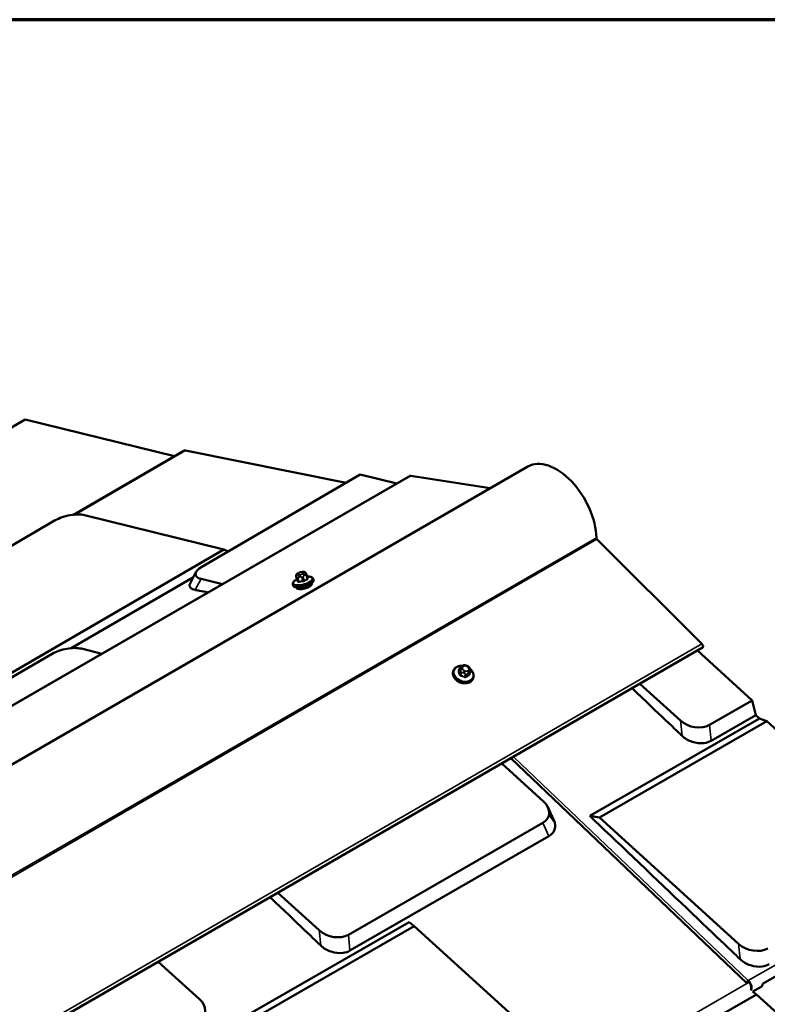
# Model space of a CAD drawing. Units: inches. Extents: x 0.6 to 33.4, y 0.4 to 21.4.
# Drawn here: x 27.6 to 29.3, y 19.1 to 21.4 of the extents above; entities that cross this region are included whole.
import ezdxf

# ---------------------------------------------------------------- set-up
doc = ezdxf.new("R2010")
doc.units = ezdxf.units.IN
doc.header["$LTSCALE"] = 2
doc.header["$MEASUREMENT"] = 0
doc.layers.get('0').update_dxf_attribs({"lineweight": 13})
for name, color, linetype, lineweight in [('Border (ANSI)', 7, 'Continuous', 70), ('Visible (ANSI)', 7, 'Continuous', 50), ('Visible Narrow (ANSI)', 7, 'Continuous', 35)]:
    doc.layers.add(name, color=color, linetype=linetype, lineweight=lineweight)

# ---------------------------------------------------------------- blocks, each defined once
blk = doc.blocks.new('Borders ATAS A Border')
at = {"layer": 'Border (ANSI)'}
blk.add_line((16.7, 10.7), (0.3, 10.7), dxfattribs=at)

msp = doc.modelspace()

# ---------------------------------------------------------------- linework, layer by layer
at = {"layer": 'Visible (ANSI)'}
for p, q in [((27.22849, 20.24986), (27.5738, 20.45076)), ((27.92803, 20.36379), (27.5738, 20.45076)), ((27.68859, 20.22448), (27.94995, 20.37654)), ((28.3357, 20.30033), (27.95453, 20.37714)), ((28.76716, 20.3391), (24.52452, 17.88961)), ((27.99269, 20.10077), (28.36909, 20.31975)), ((28.45567, 20.2985), (28.36909, 20.31975)), ((28.48716, 20.31668), (24.24452, 17.86719)), ((28.48866, 20.31692), (28.6774, 20.28727)), ((27.15244, 19.92456), (27.64514, 20.2112)), ((27.71445, 20.22341), (28.04499, 20.14225)), ((28.93093, 20.1663), (29.1801, 19.91772)), ((28.04499, 20.14225), (27.48165, 19.81451)), ((28.05548, 20.1373), (28.04499, 20.14225)), ((28.22077, 20.08525), (28.2224, 20.08619)), ((28.2295, 20.08848), (28.23163, 20.08874)), ((28.23924, 20.08656), (28.23975, 20.08588)), ((27.97295, 20.07654), (27.68271, 19.90768)), ((28.04173, 20.05951), (27.99136, 20.07188)), ((28.21681, 20.07793), (28.21913, 20.06921)), ((28.2417, 20.08181), (28.24402, 20.07309)), ((28.25365, 20.06154), (28.25391, 20.06058)), ((28.25713, 20.07237), (28.25785, 20.06965)), ((28.20882, 20.05948), (28.20954, 20.05676)), ((28.21722, 20.05182), (28.21748, 20.05086)), ((29.1816, 19.90905), (24.93896, 17.45956)), ((27.70704, 19.90646), (27.75588, 19.89447)), ((29.29952, 19.78348), (29.1692, 19.90189)), ((27.17612, 19.62569), (27.63774, 19.89426)), ((28.59059, 19.85497), (28.58987, 19.85309)), ((28.60529, 19.86052), (28.60296, 19.85445)), ((28.60999, 19.86495), (28.61162, 19.86589)), ((28.62068, 19.86627), (28.62282, 19.86542)), ((28.62999, 19.85075), (28.62765, 19.84469)), ((28.62911, 19.85888), (28.62962, 19.85709)), ((28.63725, 19.83699), (28.63652, 19.83511)), ((29.12895, 19.73579), (29.03281, 19.82315)), ((29.29952, 19.78348), (29.19826, 19.72522)), ((29.30823, 19.74888), (29.29952, 19.78348)), ((28.91393, 19.5092), (29.31663, 19.74087)), ((28.93652, 19.50567), (29.3341, 19.73439)), ((29.30823, 19.74888), (29.20185, 19.68768)), ((29.31663, 19.74087), (29.30823, 19.74888)), ((29.3341, 19.73439), (29.31663, 19.74087)), ((29.69538, 19.40611), (29.3341, 19.73439)), ((29.2863, 19.11244), (28.72623, 19.64614)), ((28.70489, 19.63383), (28.80393, 19.54383)), ((28.91393, 19.5092), (28.93652, 19.50567)), ((29.26706, 19.20531), (28.93652, 19.50567)), ((28.8026, 19.49263), (28.34098, 19.22707)), ((28.81643, 19.46098), (28.34457, 19.18952)), ((29.71858, 19.33747), (29.32384, 19.11039)), ((28.27167, 19.23764), (28.17338, 19.32696)), ((27.91114, 18.92733), (28.48472, 19.2573)), ((27.93373, 18.9238), (28.49706, 19.24788)), ((28.48472, 19.2573), (28.49706, 19.24788)), ((28.49706, 19.24788), (28.8276, 18.94753)), ((27.88946, 19.16303), (27.98735, 19.07408)), ((29.29194, 19.11485), (29.28829, 19.11275)), ((29.28922, 19.11548), (29.28851, 19.11616)), ((29.28866, 19.11382), (29.29146, 19.11544)), ((29.28922, 19.11548), (29.28958, 19.11656)), ((29.29068, 19.11632), (29.28922, 19.11548)), ((29.28958, 19.11656), (29.28927, 19.11685)), ((29.28958, 19.11656), (29.29014, 19.11688)), ((29.29017, 19.11828), (29.2898, 19.11721)), ((29.32045, 19.10346), (29.30057, 19.09202)), ((28.74604, 18.76123), (29.30937, 19.08531)), ((29.30042, 19.09214), (29.30937, 19.08531)), ((29.30937, 19.08531), (29.63991, 18.78496))]:
    msp.add_line(p, q, dxfattribs=at)
for centre, major_axis, ratio, start_param, end_param in [((27.95812, 20.36249), (-0.00817, 0.01405), 0.5763131, 5.8104614, 6.2831853), ((28.83438, 20.22266), (-0.06723, 0.11644), 0.5773503, 3.943318, 6.2831853), ((28.49006, 20.31166), (-0.0029, 0.00502), 0.5773503, 5.846853, 6.2831853), ((27.67913, 20.20286), (0.04883, 0.01075), 0.3972615, 0.6789722, 2.2497686), ((28.9317, 20.16831), (0.0016, -0.00277), 0.5773503, 3.943318, 5.1487213), ((28.02668, 20.09243), (-0.04883, -0.01075), 0.3972615, 5.3913612, 6.9621575), ((28.23569, 20.05572), (0.01821, 0.00486), 0.3450664, 3.1415927, 6.2831853), ((27.67173, 19.88592), (0.04883, 0.01075), 0.3972615, 0.6789722, 2.2497686), ((29.1787, 19.91408), (0.0029, -0.00502), 0.5773503, 0, 2.0071286), ((28.6112, 19.83892), (-0.01759, 0.00678), 0.7399972, 1.045132, 2.0964607), ((29.16427, 19.75611), (-0.04798, 0.01406), 0.7125651, 0.9720747, 2.542871), ((28.76861, 19.52352), (0.04798, -0.01406), 0.7125651, 5.6844637, 7.25526), ((28.30699, 19.25796), (-0.04798, 0.01406), 0.7125651, 0.9720747, 2.542871), ((29.30238, 19.22563), (-0.04798, 0.01406), 0.7125651, 0.9720747, 2.542871), ((29.28923, 19.11551), (-0.00293, -0.00308), 0.3703069, 4.0386386, 7.1802313), ((29.28923, 19.11551), (-0.00179, -0.00188), 0.3703069, 4.0386386, 7.1802313), ((29.28658, 19.1077), (0.00728, -0.01266), 0.5795663, 0.3293815, 2.0425017), ((29.28658, 19.1077), (0.0081, -0.01409), 0.5795663, 0.1750664, 2.0425017), ((29.31235, 19.11754), (0.0081, -0.01409), 0.5795663, 0, 0.7683444), ((27.95204, 19.05376), (0.04798, -0.01406), 0.7125651, 5.6844637, 7.25526)]:
    msp.add_ellipse(centre, major_axis=major_axis, ratio=ratio, start_param=start_param, end_param=end_param, dxfattribs=at)
for points in [[(27.9649, 20.06084), (27.96959, 20.06998), (27.97427, 20.07912), (27.97895, 20.08825)], [(28.00777, 20.0399), (27.99148, 20.04318), (27.98056, 20.04539), (27.97716, 20.04607)], [(29.1329, 19.6994), (29.12501, 19.70692), (29.07632, 19.75332), (29.01427, 19.81245)], [(28.81475, 19.52941), (28.81933, 19.5193), (28.82392, 19.50919), (28.82851, 19.49908)], [(29.27101, 19.16892), (29.25341, 19.1857), (29.03295, 19.39577), (28.91393, 19.5092)], [(28.27563, 19.20125), (28.26764, 19.20886), (28.21794, 19.25622), (28.1549, 19.31629)]]:
    msp.add_open_spline(points, degree=3, dxfattribs=at)
for points, knots in [([(28.21681, 20.07793), (28.21664, 20.07857), (28.2165, 20.07922), (28.21646, 20.08022), (28.21647, 20.08055), (28.21656, 20.08112), (28.21663, 20.08137), (28.21685, 20.08195), (28.21705, 20.08228), (28.21749, 20.08283), (28.21772, 20.08307), (28.21827, 20.08356), (28.21859, 20.08381), (28.21953, 20.0845), (28.22016, 20.0849), (28.22077, 20.08525)], [0, 0, 0, 0, 0.05307485, 0.05307485, 0.07812955, 0.07812955, 0.0975173, 0.0975173, 0.12603637, 0.12603637, 0.15138732, 0.15138732, 0.1846172, 0.1846172, 0.24809196, 0.24809196, 0.24809196, 0.24809196]), ([(28.2224, 20.08619), (28.22322, 20.08666), (28.22407, 20.0871), (28.22529, 20.08755), (28.22551, 20.08763), (28.22605, 20.0878), (28.22637, 20.08789), (28.22707, 20.08807), (28.22746, 20.08815), (28.2284, 20.08833), (28.22895, 20.08841), (28.2295, 20.08848)], [0, 0, 0, 0, 0.08461716, 0.08461716, 0.10301185, 0.10301185, 0.12779801, 0.12779801, 0.15914419, 0.15914419, 0.20337428, 0.20337428, 0.20337428, 0.20337428]), ([(28.23163, 20.08874), (28.23294, 20.0889), (28.2343, 20.08901), (28.23606, 20.08882), (28.23646, 20.08874), (28.23707, 20.08852), (28.2373, 20.08841), (28.23761, 20.08821), (28.23771, 20.08814), (28.23793, 20.08797), (28.23805, 20.08787), (28.23828, 20.08767), (28.23838, 20.08756), (28.23878, 20.08714), (28.23904, 20.08682), (28.23924, 20.08656)], [0, 0, 0, 0, 0.10597266, 0.10597266, 0.13671405, 0.13671405, 0.15635072, 0.15635072, 0.16654397, 0.16654397, 0.1817472, 0.1817472, 0.2006357, 0.2006357, 0.25498656, 0.25498656, 0.25498656, 0.25498656]), ([(28.23975, 20.08588), (28.23997, 20.08559), (28.24023, 20.08522), (28.24058, 20.08463), (28.24066, 20.08448), (28.24085, 20.08412), (28.24096, 20.08389), (28.24117, 20.08341), (28.24128, 20.08314), (28.24146, 20.08262), (28.24154, 20.08237), (28.24164, 20.08202), (28.24167, 20.08192), (28.2417, 20.08181)], [0, 0, 0, 0, 0.06004906, 0.06004906, 0.07938767, 0.07938767, 0.10136839, 0.10136839, 0.12330971, 0.12330971, 0.14325651, 0.14325651, 0.1517905, 0.1517905, 0.1517905, 0.1517905]), ([(27.97716, 20.04607), (27.97265, 20.04698), (27.96911, 20.04845), (27.96682, 20.05036), (27.96351, 20.05312), (27.96284, 20.05681), (27.9649, 20.06084)], [0, 0, 0, 0, 0.25614449, 0.25614449, 0.25614449, 0.6249793, 0.6249793, 0.6249793, 0.6249793]), ([(28.20882, 20.05948), (28.20857, 20.06039), (28.20862, 20.06136), (28.2092, 20.06336), (28.20983, 20.06438), (28.21149, 20.06632), (28.21253, 20.06725), (28.21498, 20.06905), (28.21639, 20.06993), (28.21817, 20.07087), (28.2184, 20.07099), (28.21863, 20.07111)], [3.2805482, 3.2805482, 3.2805482, 3.2805482, 3.4862739, 3.4862739, 3.7442807, 3.7442807, 4.0022876, 4.0022876, 4.2602945, 4.2602945, 4.2969405, 4.2969405, 4.2969405, 4.2969405]), ([(28.25785, 20.06965), (28.2581, 20.06874), (28.25805, 20.06777), (28.25745, 20.06572), (28.25679, 20.06467), (28.25475, 20.06233), (28.25318, 20.06106), (28.24945, 20.0587), (28.24733, 20.0576), (28.24275, 20.05563), (28.24031, 20.05476), (28.23531, 20.05331), (28.23276, 20.05272), (28.22778, 20.05187), (28.22535, 20.05161), (28.22079, 20.05146), (28.21867, 20.05157), (28.21488, 20.05222), (28.21322, 20.05276), (28.21078, 20.0544), (28.20989, 20.05547), (28.20954, 20.05676)], [0.1389556, 0.1389556, 0.1389556, 0.1389556, 0.3446812, 0.3446812, 0.6119991, 0.6119991, 0.9692071, 0.9692071, 1.3108009, 1.3108009, 1.6421602, 1.6421602, 1.9706491, 1.9706491, 2.3002443, 2.3002443, 2.6360183, 2.6360183, 2.9881875, 2.9881875, 3.2805482, 3.2805482, 3.2805482, 3.2805482]), ([(28.21913, 20.06921), (28.21916, 20.06909), (28.21915, 20.06898), (28.21913, 20.0689), (28.21913, 20.06888), (28.21912, 20.06888)], [0.014076265, 0.014076265, 0.014076265, 0.014076265, 0.031007139, 0.031007139, 0.041901477, 0.041901477, 0.041901477, 0.041901477]), ([(28.24283, 20.07756), (28.24452, 20.07765), (28.24612, 20.07763), (28.24916, 20.07739), (28.25059, 20.07715), (28.25312, 20.07641), (28.25424, 20.07591), (28.25608, 20.07448), (28.25682, 20.07351), (28.25713, 20.07237)], [5.4057487, 5.4057487, 5.4057487, 5.4057487, 5.6481203, 5.6481203, 5.9061272, 5.9061272, 6.164134, 6.164134, 6.4221409, 6.4221409, 6.4221409, 6.4221409]), ([(28.24406, 20.07301), (28.24406, 20.07301), (28.24406, 20.07302), (28.24405, 20.07302), (28.24405, 20.07303), (28.24404, 20.07304), (28.24404, 20.07304), (28.24404, 20.07306), (28.24403, 20.07306), (28.24403, 20.07308), (28.24403, 20.07309), (28.24402, 20.07309)], [0, 0, 0, 0, 0.002815253, 0.002815253, 0.005630506, 0.005630506, 0.008445759, 0.008445759, 0.011261012, 0.011261012, 0.014076265, 0.014076265, 0.014076265, 0.014076265]), ([(28.63652, 19.83511), (28.63581, 19.83327), (28.63472, 19.83157), (28.63189, 19.82862), (28.63013, 19.82737), (28.6261, 19.82544), (28.62381, 19.82478), (28.61893, 19.82411), (28.61633, 19.82411), (28.61112, 19.82481), (28.6085, 19.82549), (28.60352, 19.82748), (28.60115, 19.82878), (28.5969, 19.83186), (28.59501, 19.83364), (28.59193, 19.83752), (28.59074, 19.83962), (28.58918, 19.8439), (28.58882, 19.84609), (28.58894, 19.8499), (28.58927, 19.85154), (28.58987, 19.85309)], [5.744479, 5.744479, 5.744479, 5.744479, 6.0454329, 6.0454329, 6.3537009, 6.3537009, 6.6743745, 6.6743745, 7.0015817, 7.0015817, 7.3303082, 7.3303082, 7.6591492, 7.6591492, 7.987833, 7.987833, 8.3146945, 8.3146945, 8.6340888, 8.6340888, 8.8860716, 8.8860716, 8.8860716, 8.8860716]), ([(28.59059, 19.85497), (28.5913, 19.85682), (28.59239, 19.85852), (28.59523, 19.86147), (28.59698, 19.86271), (28.60101, 19.86464), (28.6033, 19.86531), (28.60759, 19.8659), (28.60953, 19.86595), (28.6115, 19.86582)], [2.6028863, 2.6028863, 2.6028863, 2.6028863, 2.9038402, 2.9038402, 3.2121082, 3.2121082, 3.5327818, 3.5327818, 3.7808465, 3.7808465, 3.7808465, 3.7808465]), ([(28.60529, 19.86052), (28.60542, 19.86086), (28.6056, 19.86126), (28.60593, 19.86179), (28.60603, 19.86194), (28.60628, 19.86226), (28.60643, 19.86243), (28.60678, 19.86278), (28.60698, 19.86295), (28.60735, 19.86324), (28.60751, 19.86336), (28.60794, 19.86367), (28.60821, 19.86385), (28.60898, 19.86435), (28.6095, 19.86466), (28.60999, 19.86495)], [0, 0, 0, 0, 0.03690103, 0.03690103, 0.05255671, 0.05255671, 0.07020989, 0.07020989, 0.09010199, 0.09010199, 0.10662858, 0.10662858, 0.13477022, 0.13477022, 0.18737241, 0.18737241, 0.18737241, 0.18737241]), ([(28.61162, 19.86589), (28.61256, 19.86643), (28.61348, 19.86698), (28.61487, 19.86748), (28.61515, 19.86755), (28.61566, 19.86763), (28.61589, 19.86764), (28.61657, 19.86761), (28.61702, 19.86751), (28.61802, 19.86724), (28.61858, 19.86705), (28.61965, 19.86667), (28.62017, 19.86647), (28.62068, 19.86627)], [0, 0, 0, 0, 0.09898467, 0.09898467, 0.12114497, 0.12114497, 0.13846602, 0.13846602, 0.17315256, 0.17315256, 0.21795765, 0.21795765, 0.26002574, 0.26002574, 0.26002574, 0.26002574]), ([(28.62282, 19.86542), (28.6241, 19.86491), (28.62542, 19.8644), (28.62691, 19.86341), (28.62724, 19.86315), (28.62761, 19.86269), (28.62772, 19.86253), (28.62794, 19.86216), (28.62805, 19.86194), (28.62827, 19.86144), (28.62837, 19.86117), (28.62871, 19.86022), (28.62892, 19.85955), (28.62911, 19.85888)], [0, 0, 0, 0, 0.10556296, 0.10556296, 0.13689372, 0.13689372, 0.1510744, 0.1510744, 0.17106196, 0.17106196, 0.19695669, 0.19695669, 0.26093419, 0.26093419, 0.26093419, 0.26093419]), ([(28.62907, 19.85903), (28.6308, 19.85767), (28.63234, 19.85614), (28.63518, 19.85256), (28.63638, 19.85046), (28.63793, 19.84618), (28.6383, 19.844), (28.63817, 19.84019), (28.63784, 19.83854), (28.63725, 19.83699)], [4.5688386, 4.5688386, 4.5688386, 4.5688386, 4.8462404, 4.8462404, 5.1731018, 5.1731018, 5.4924962, 5.4924962, 5.744479, 5.744479, 5.744479, 5.744479]), ([(28.62962, 19.85709), (28.62983, 19.85636), (28.63003, 19.85559), (28.63024, 19.85456), (28.63028, 19.85433), (28.63036, 19.85383), (28.6304, 19.85355), (28.63043, 19.85303), (28.63042, 19.8528), (28.6304, 19.85236), (28.63037, 19.85215), (28.63027, 19.85159), (28.63016, 19.85124), (28.63003, 19.85087), (28.63001, 19.85081), (28.62999, 19.85075)], [0, 0, 0, 0, 0.07054066, 0.07054066, 0.0904157, 0.0904157, 0.11158791, 0.11158791, 0.12962535, 0.12962535, 0.14690471, 0.14690471, 0.17798571, 0.17798571, 0.18413992, 0.18413992, 0.18413992, 0.18413992]), ([(29.20185, 19.68768), (29.19711, 19.68495), (29.19145, 19.6831), (29.18533, 19.68228), (29.17633, 19.68107), (29.16632, 19.6821), (29.15697, 19.68521), (29.14784, 19.68824), (29.13937, 19.69324), (29.1329, 19.6994)], [0, 0, 0, 0, 0.2561445, 0.2561445, 0.2561445, 0.6326151, 0.6326151, 0.6326151, 1, 1, 1, 1]), ([(28.81752, 19.5111), (28.82113, 19.50766), (28.82407, 19.50387), (28.82665, 19.4991), (28.82705, 19.4983), (28.82742, 19.4975)], [0.0630236, 0.0630236, 0.0630236, 0.0630236, 0.47275506, 0.47275506, 0.55472963, 0.55472963, 0.55472963, 0.55472963]), ([(28.82851, 19.49908), (28.83185, 19.49173), (28.83246, 19.48403), (28.83026, 19.47725), (28.82809, 19.47061), (28.82322, 19.46488), (28.81643, 19.46098)], [0.25760082, 0.25760082, 0.25760082, 0.25760082, 0.63261511, 0.63261511, 0.63261511, 1, 1, 1, 1]), ([(28.34457, 19.18952), (28.33983, 19.1868), (28.33418, 19.18495), (28.32805, 19.18413), (28.31905, 19.18291), (28.30904, 19.18395), (28.29969, 19.18706), (28.29056, 19.19009), (28.2821, 19.19508), (28.27563, 19.20125)], [0, 0, 0, 0, 0.2561445, 0.2561445, 0.2561445, 0.6326151, 0.6326151, 0.6326151, 1, 1, 1, 1]), ([(29.33995, 19.1572), (29.33522, 19.15448), (29.32956, 19.15263), (29.32344, 19.1518), (29.31444, 19.15059), (29.30443, 19.15162), (29.29508, 19.15473), (29.28595, 19.15777), (29.27748, 19.16276), (29.27101, 19.16892)], [0, 0, 0, 0, 0.2561445, 0.2561445, 0.2561445, 0.6326151, 0.6326151, 0.6326151, 1, 1, 1, 1])]:
    msp.add_open_spline(points, degree=3, knots=knots, dxfattribs=at)
at = {"layer": 'Visible Narrow (ANSI)'}
for p, q in [((27.69273, 20.22483), (27.95453, 20.37714)), ((28.48866, 20.31692), (24.24602, 17.86743)), ((28.92944, 20.16957), (24.6868, 17.72008)), ((28.93093, 20.1663), (24.68829, 17.71681)), ((28.22181, 20.08541), (28.22343, 20.08635)), ((28.22901, 20.08813), (28.23115, 20.0884)), ((28.23393, 20.0847), (28.23231, 20.08377)), ((28.23508, 20.08778), (28.23559, 20.0871)), ((27.97716, 20.04607), (27.99136, 20.07188)), ((28.21919, 20.06911), (28.21687, 20.0778)), ((28.21734, 20.07818), (28.21785, 20.07751)), ((28.21915, 20.07477), (28.22147, 20.06609)), ((28.22066, 20.08234), (28.22015, 20.08302)), ((28.22346, 20.06577), (28.22115, 20.07446)), ((28.22444, 20.07647), (28.22657, 20.07673)), ((28.22672, 20.08198), (28.22459, 20.08172)), ((28.23069, 20.07563), (28.23301, 20.06694)), ((28.23584, 20.06785), (28.23353, 20.07653)), ((28.23593, 20.07972), (28.23756, 20.08066)), ((28.24079, 20.08073), (28.24311, 20.07204)), ((29.1801, 19.91772), (24.93746, 17.46823)), ((28.60294, 19.85336), (28.60526, 19.85937)), ((28.60754, 19.85137), (28.60522, 19.84536)), ((28.60656, 19.85735), (28.60707, 19.85556)), ((28.61181, 19.85816), (28.61131, 19.85995)), ((28.61296, 19.86399), (28.61459, 19.86493)), ((28.61788, 19.85339), (28.61574, 19.85424)), ((28.62017, 19.86506), (28.6223, 19.86421)), ((28.62508, 19.85446), (28.62346, 19.85352)), ((28.62623, 19.86029), (28.62674, 19.85851)), ((28.60722, 19.84338), (28.60953, 19.84938)), ((28.61365, 19.84899), (28.61579, 19.84814)), ((28.61908, 19.84558), (28.61676, 19.83957)), ((28.6196, 19.83964), (28.62191, 19.84565)), ((28.62515, 19.84836), (28.62677, 19.8493)), ((28.62918, 19.84984), (28.62686, 19.84384)), ((29.1329, 19.6994), (29.12895, 19.73579)), ((29.20185, 19.68768), (29.19826, 19.72522)), ((29.29017, 19.11828), (28.73246, 19.64974)), ((28.81643, 19.46098), (28.8026, 19.49263)), ((29.71407, 19.36214), (29.29017, 19.11828)), ((28.27563, 19.20125), (28.27167, 19.23764)), ((28.34457, 19.18952), (28.34098, 19.22707)), ((29.27101, 19.16892), (29.26706, 19.20531)), ((29.29222, 19.11448), (26.73758, 17.64485)), ((29.28866, 19.11382), (29.28757, 19.11486))]:
    msp.add_line(p, q, dxfattribs=at)
for centre, major_axis, ratio, start_param, end_param in [((28.22573, 20.0848), (-0.00571, -0.00152), 0.3450664, 5.3749433, 6.4221409), ((28.22277, 20.08179), (-0.002, 0.00346), 0.5773503, 5.846853, 6.2831853), ((28.2244, 20.08273), (-0.002, 0.00346), 0.5773503, 5.846853, 6.2831853), ((28.22736, 20.08574), (0.00571, 0.00152), 0.3450664, 1.1861531, 2.2333507), ((28.22998, 20.08451), (-0.00049, 0.00397), 0.3521812, 0, 0.3775967), ((28.23212, 20.08477), (-0.00049, 0.00397), 0.3521812, 0, 0.3775967), ((28.22949, 20.086), (0.00571, 0.00152), 0.3450664, 0.1389556, 1.1861531), ((28.23, 20.08532), (0.00571, 0.00152), 0.3450664, 5.3749433, 6.4221409), ((28.2349, 20.08108), (-0.002, 0.00346), 0.5773503, 4.2760567, 5.846853), ((28.23604, 20.08415), (0.00319, 0.00241), 0.9295315, 0, 1.2104983), ((28.23655, 20.08347), (0.00319, 0.00241), 0.9295315, 0, 1.2104983), ((28.23252, 20.06762), (0.02291, 0.00611), 0.3450664, 2.1272663, 7.2975116), ((28.23297, 20.06592), (0.02416, 0.00644), 0.3450664, 3.1415927, 6.2831853), ((28.2337, 20.0632), (0.02416, 0.00644), 0.3450664, 3.1415927, 6.2831853), ((28.21971, 20.0787), (-0.0029, -0.00077), 0.3450664, 0, 0.1389556), ((28.22112, 20.07939), (-0.00319, -0.00241), 0.9295315, 4.3520909, 5.9228873), ((28.22163, 20.07871), (-0.00319, -0.00241), 0.9295315, 4.3520909, 5.9228873), ((28.21824, 20.06881), (-0.000741, -0.000672), 0.9535388, 1.3173274, 2.6954259), ((28.2355, 20.00758), (-0.0198, 0.06205), 0.1300014, 5.8499278, 6.0055269), ((28.22199, 20.07567), (-0.0029, -0.00077), 0.3450664, 0.1389556, 1.1861531), ((28.23627, 20.00782), (-0.0201, 0.06299), 0.1300014, 5.8499278, 6.0055269), ((28.22624, 20.08412), (-0.00571, -0.00152), 0.3450664, 0.1389556, 1.1861531), ((28.22052, 20.06579), (0.000835, 0.00055), 0.8999009, 4.6023814, 5.9804799), ((28.24418, 20.00658), (-0.05441, 0.03756), 0.8699986, 5.4301915, 5.5857906), ((28.22318, 20.06537), (0.000199, -0.00098), 0.3779349, 0.5417607, 1.9198592), ((28.24395, 20.00625), (0.0536, -0.03701), 0.8699986, 2.2885988, 2.4441979), ((28.22556, 20.0781), (-0.00049, 0.00397), 0.3521812, 0.3775967, 1.948393), ((28.22769, 20.07836), (-0.00049, 0.00397), 0.3521812, 0.3775967, 1.948393), ((28.22838, 20.08438), (-0.00571, -0.00152), 0.3450664, 1.1861531, 2.2333507), ((28.23153, 20.07684), (-0.0029, -0.00077), 0.3450664, 1.1861531, 2.2333507), ((28.23327, 20.08014), (0.002, -0.00346), 0.5773503, 1.134464, 2.7052603), ((28.23273, 20.06654), (-0.000045, 0.000999), 0.324297, 3.7377617, 5.1158602), ((28.25542, 20.01017), (-0.01026, -0.06531), 0.7399972, 3.6024994, 3.7580986), ((28.23651, 20.06774), (0.000571, -0.000821), 0.5487849, 4.2285222, 5.6066207), ((28.25595, 20.01008), (0.01011, 0.06434), 0.7399972, 0.4609068, 0.6165059), ((28.2388, 20.08104), (0.0029, 0.00077), 0.3450664, 5.3749433, 6.2831853), ((28.24377, 20.07194), (-0.000422, 0.000907), 0.6024228, 1.1866241, 2.5647226), ((28.25951, 20.01524), (-0.0198, 0.06205), 0.1300014, 5.8499278, 5.9343857), ((28.24489, 20.07356), (-0.000835, -0.00055), 0.8999009, 0, 1.0753931), ((28.61319, 19.8441), (0.02333, -0.00899), 0.7399972, 3.1415927, 6.2831853), ((28.61392, 19.84598), (0.02333, -0.00899), 0.7399972, 3.1415927, 6.2831853), ((28.61437, 19.84716), (0.02213, -0.00853), 0.7399972, 1.9913139, 7.4321539), ((28.602, 19.85334), (-0.00095, -0.000313), 0.6432476, 1.3215549, 2.6996534), ((28.58738, 19.80798), (0.00152, -0.06511), 0.3274668, 2.16403, 2.3196291), ((28.58814, 19.80799), (-0.00155, 0.0661), 0.3274668, 5.3056226, 5.4612218), ((28.59094, 19.81668), (-0.046, -0.04611), 0.3450664, 4.1207327, 4.1276342), ((28.60312, 19.85608), (0.000533, -0.000846), 0.5180905, 5.3203521, 5.6100065), ((28.60809, 19.85944), (-0.0028, 0.00108), 0.7399972, 0, 0.5084912), ((28.61034, 19.85744), (-0.00385, -0.0011), 0.5875114, 4.2957691, 5.8665655), ((28.61085, 19.85565), (0.00385, 0.0011), 0.5875114, 1.1541765, 2.7249728), ((28.61037, 19.85144), (-0.0028, 0.00108), 0.7399972, 0.5084912, 1.5556888), ((28.61199, 19.86148), (-0.002, 0.00346), 0.5773503, 5.1487213, 6.2831853), ((28.61689, 19.86008), (-0.00552, 0.00213), 0.7399972, 5.744479, 6.7916765), ((28.61362, 19.86242), (-0.002, 0.00346), 0.5773503, 5.1487213, 6.2831853), ((28.6174, 19.85829), (-0.00552, 0.00213), 0.7399972, 0.5084912, 1.5556888), ((28.61478, 19.85173), (-0.00148, -0.00372), 0.0101611, 3.9747157, 5.545512), ((28.61851, 19.86101), (0.00552, -0.00213), 0.7399972, 1.5556888, 2.6028863), ((28.61691, 19.85088), (0.00148, 0.00372), 0.0101611, 0.833123, 2.4039193), ((28.61953, 19.85744), (-0.00552, 0.00213), 0.7399972, 1.5556888, 2.6028863), ((28.6192, 19.86255), (0.00148, 0.00372), 0.0101611, 0, 0.833123), ((28.62134, 19.8617), (0.00148, 0.00372), 0.0101611, 0, 0.833123), ((28.62065, 19.86016), (0.00552, -0.00213), 0.7399972, 0.5084912, 1.5556888), ((28.62249, 19.85101), (0.002, -0.00346), 0.5773503, 0.4363323, 2.0071286), ((28.62116, 19.85838), (0.00552, -0.00213), 0.7399972, 5.744479, 6.7916765), ((28.62412, 19.85195), (-0.002, 0.00346), 0.5773503, 3.577925, 5.1487213), ((28.62526, 19.85778), (0.00385, 0.0011), 0.5875114, 0, 1.1541765), ((28.62577, 19.856), (0.00385, 0.0011), 0.5875114, 0, 1.1541765), ((28.62719, 19.85183), (0.0028, -0.00108), 0.7399972, 5.744479, 6.2831853), ((28.60428, 19.84534), (0.000971, 0.000238), 0.5282208, 4.5091635, 5.887262), ((28.60694, 19.84269), (-0.000321, -0.000947), 0.0676438, 1.0237795, 2.401878), ((28.59582, 19.79955), (0.06029, -0.02465), 0.6725332, 1.5067272, 1.6623263), ((28.59605, 19.80011), (-0.06119, 0.02503), 0.6725332, 4.6483198, 4.803919), ((28.61648, 19.83889), (0.000418, 0.000908), 0.047383, 0.7386487, 2.1167472), ((28.61992, 19.84764), (-0.0028, 0.00108), 0.7399972, 1.5556888, 2.6028863), ((28.62026, 19.83898), (0.000533, -0.000846), 0.5180905, 3.5568579, 4.9349564), ((28.60729, 19.80037), (-0.04669, -0.0468), 0.3450664, 3.972035, 4.1276342), ((28.60783, 19.79983), (0.046, 0.04611), 0.3450664, 0.8304424, 0.9860415), ((28.62753, 19.84317), (-0.000463, 0.000886), 0.6331173, 0.4620566, 1.8401551), ((28.62865, 19.84591), (0.000971, 0.000238), 0.5282208, 3.7594071, 4.1237679), ((28.61139, 19.80854), (-0.00152, 0.06511), 0.3274668, 5.3056226, 5.3147768)]:
    msp.add_ellipse(centre, major_axis=major_axis, ratio=ratio, start_param=start_param, end_param=end_param, dxfattribs=at)
for points, degree in [([(28.21687, 20.0778), (28.21646, 20.07936), (28.21734, 20.07818)], 2), ([(28.21785, 20.07751), (28.21874, 20.07633), (28.21915, 20.07477)], 2), ([(28.21919, 20.06911), (28.21916, 20.06914), (28.21914, 20.06917), (28.21913, 20.06921)], 3), ([(28.22115, 20.07446), (28.22073, 20.07602), (28.22444, 20.07647)], 2), ([(28.22657, 20.07673), (28.23028, 20.07719), (28.23069, 20.07563)], 2), ([(28.23353, 20.07653), (28.23311, 20.07809), (28.23593, 20.07972)], 2), ([(28.23756, 20.08066), (28.24038, 20.08229), (28.24079, 20.08073)], 2), ([(28.60526, 19.85937), (28.60567, 19.86045), (28.60656, 19.85735)], 2), ([(28.60707, 19.85556), (28.60795, 19.85245), (28.60754, 19.85137)], 2), ([(28.62677, 19.8493), (28.6296, 19.85093), (28.62918, 19.84984)], 2), ([(28.60953, 19.84938), (28.60995, 19.85047), (28.61365, 19.84899)], 2), ([(28.61579, 19.84814), (28.6195, 19.84666), (28.61908, 19.84558)], 2), ([(28.62191, 19.84565), (28.62233, 19.84673), (28.62515, 19.84836)], 2)]:
    msp.add_open_spline(points, degree=degree, dxfattribs=at)
for points, knots in [([(28.21915, 20.06906), (28.21898, 20.0689), (28.21884, 20.06875), (28.21863, 20.06844), (28.21858, 20.06829), (28.2186, 20.06809), (28.21863, 20.06802), (28.21868, 20.06796)], [-0.078852081, -0.078852081, -0.078852081, -0.078852081, -0.051492782, -0.051492782, -0.019804916, -0.019804916, 0, 0, 0, 0]), ([(28.22092, 20.06498), (28.22096, 20.06492), (28.22102, 20.06486), (28.22127, 20.06464), (28.22156, 20.06453), (28.2222, 20.06444), (28.22251, 20.06443), (28.22308, 20.06449), (28.22331, 20.06452), (28.22354, 20.06457)], [-0.10594378, -0.10594378, -0.10594378, -0.10594378, -0.09268701, -0.09268701, -0.05149278, -0.05149278, -0.01980492, -0.01980492, 0, 0, 0, 0]), ([(28.22346, 20.06577), (28.22329, 20.06573), (28.22311, 20.0657), (28.22268, 20.06566), (28.22244, 20.06566), (28.22195, 20.06573), (28.22173, 20.06581), (28.22154, 20.06599), (28.2215, 20.06604), (28.22147, 20.06609)], [0, 0, 0, 0, 0.01980492, 0.01980492, 0.05149278, 0.05149278, 0.09268701, 0.09268701, 0.10594378, 0.10594378, 0.10594378, 0.10594378]), ([(28.23295, 20.06572), (28.23311, 20.06573), (28.23328, 20.06574), (28.23396, 20.06582), (28.23449, 20.06593), (28.23539, 20.06623), (28.23575, 20.06638), (28.2363, 20.06667), (28.23649, 20.06678), (28.23667, 20.06691)], [-0.10594378, -0.10594378, -0.10594378, -0.10594378, -0.09268701, -0.09268701, -0.05149278, -0.05149278, -0.01980492, -0.01980492, 0, 0, 0, 0]), ([(28.23584, 20.06785), (28.23571, 20.06775), (28.23556, 20.06766), (28.23515, 20.06743), (28.23487, 20.06731), (28.23419, 20.06709), (28.23379, 20.067), (28.23326, 20.06695), (28.23313, 20.06695), (28.23301, 20.06694)], [0, 0, 0, 0, 0.01980492, 0.01980492, 0.05149278, 0.05149278, 0.09268701, 0.09268701, 0.10594378, 0.10594378, 0.10594378, 0.10594378]), ([(28.24402, 20.07309), (28.24403, 20.07307), (28.24403, 20.07305), (28.24405, 20.0729), (28.24402, 20.07277), (28.24383, 20.07247), (28.24364, 20.07231), (28.24329, 20.07213), (28.2432, 20.07208), (28.24311, 20.07204)], [0.014076265, 0.014076265, 0.014076265, 0.014076265, 0.019804916, 0.019804916, 0.051492782, 0.051492782, 0.092687007, 0.092687007, 0.105943778, 0.105943778, 0.105943778, 0.105943778]), ([(28.24383, 20.07104), (28.24395, 20.0711), (28.24407, 20.07116), (28.24451, 20.07142), (28.24476, 20.07163), (28.24502, 20.07201), (28.24506, 20.07218), (28.24503, 20.07245), (28.24499, 20.07255), (28.24493, 20.07264)], [-0.10594378, -0.10594378, -0.10594378, -0.10594378, -0.09268701, -0.09268701, -0.05149278, -0.05149278, -0.01980492, -0.01980492, 0, 0, 0, 0]), ([(28.60306, 19.85537), (28.60294, 19.85529), (28.60282, 19.85521), (28.60238, 19.85483), (28.60213, 19.85449), (28.60188, 19.85384), (28.60183, 19.85354), (28.60186, 19.85305), (28.6019, 19.85286), (28.60196, 19.85267)], [-0.10594378, -0.10594378, -0.10594378, -0.10594378, -0.09268701, -0.09268701, -0.05149278, -0.05149278, -0.01980492, -0.01980492, 0, 0, 0, 0]), ([(28.60294, 19.85336), (28.60289, 19.8535), (28.60286, 19.85364), (28.60284, 19.85401), (28.60287, 19.85424), (28.60296, 19.85445)], [0, 0, 0, 0, 0.019804916, 0.019804916, 0.051415154, 0.051415154, 0.051415154, 0.051415154]), ([(28.60421, 19.84479), (28.60424, 19.84465), (28.60429, 19.84451), (28.60452, 19.84394), (28.6048, 19.84353), (28.60544, 19.84291), (28.60576, 19.84268), (28.60634, 19.84236), (28.60658, 19.84226), (28.60682, 19.84218)], [-0.10594378, -0.10594378, -0.10594378, -0.10594378, -0.09268701, -0.09268701, -0.05149278, -0.05149278, -0.01980492, -0.01980492, 0, 0, 0, 0]), ([(28.60722, 19.84338), (28.60703, 19.84343), (28.60685, 19.84351), (28.6064, 19.84374), (28.60616, 19.84392), (28.60567, 19.84439), (28.60546, 19.8447), (28.60528, 19.84514), (28.60525, 19.84525), (28.60522, 19.84536)], [0, 0, 0, 0, 0.01980492, 0.01980492, 0.05149278, 0.05149278, 0.09268701, 0.09268701, 0.10594378, 0.10594378, 0.10594378, 0.10594378]), ([(28.61623, 19.83843), (28.61638, 19.83836), (28.61654, 19.8383), (28.61721, 19.83808), (28.61774, 19.838), (28.61863, 19.83803), (28.619, 19.8381), (28.61956, 19.8383), (28.61977, 19.8384), (28.61995, 19.83852)], [-0.10594378, -0.10594378, -0.10594378, -0.10594378, -0.09268701, -0.09268701, -0.05149278, -0.05149278, -0.01980492, -0.01980492, 0, 0, 0, 0]), ([(28.6196, 19.83964), (28.61945, 19.83955), (28.6193, 19.83947), (28.61887, 19.83931), (28.61859, 19.83925), (28.6179, 19.83923), (28.61751, 19.83929), (28.617, 19.83947), (28.61688, 19.83952), (28.61676, 19.83957)], [0, 0, 0, 0, 0.01980492, 0.01980492, 0.05149278, 0.05149278, 0.09268701, 0.09268701, 0.10594378, 0.10594378, 0.10594378, 0.10594378]), ([(28.62765, 19.84469), (28.62765, 19.84469), (28.62765, 19.84469), (28.62754, 19.84441), (28.62736, 19.84417), (28.62704, 19.84393), (28.62695, 19.84388), (28.62686, 19.84384)], [0.051415154, 0.051415154, 0.051415154, 0.051415154, 0.051492782, 0.051492782, 0.092687007, 0.092687007, 0.105943778, 0.105943778, 0.105943778, 0.105943778]), ([(28.62711, 19.84265), (28.62723, 19.84272), (28.62734, 19.84279), (28.62776, 19.84311), (28.628, 19.84342), (28.62826, 19.84408), (28.62831, 19.84439), (28.6283, 19.84493), (28.62827, 19.84514), (28.62821, 19.84535)], [-0.10594378, -0.10594378, -0.10594378, -0.10594378, -0.09268701, -0.09268701, -0.05149278, -0.05149278, -0.01980492, -0.01980492, 0, 0, 0, 0])]:
    msp.add_open_spline(points, degree=3, knots=knots, dxfattribs=at)

# ---------------------------------------------------------------- block references
at = {"xscale": 2, "yscale": 2, "zscale": 2}
msp.add_blockref('Borders ATAS A Border', (0, 0), dxfattribs=at)

doc.saveas('drawing.dxf')
